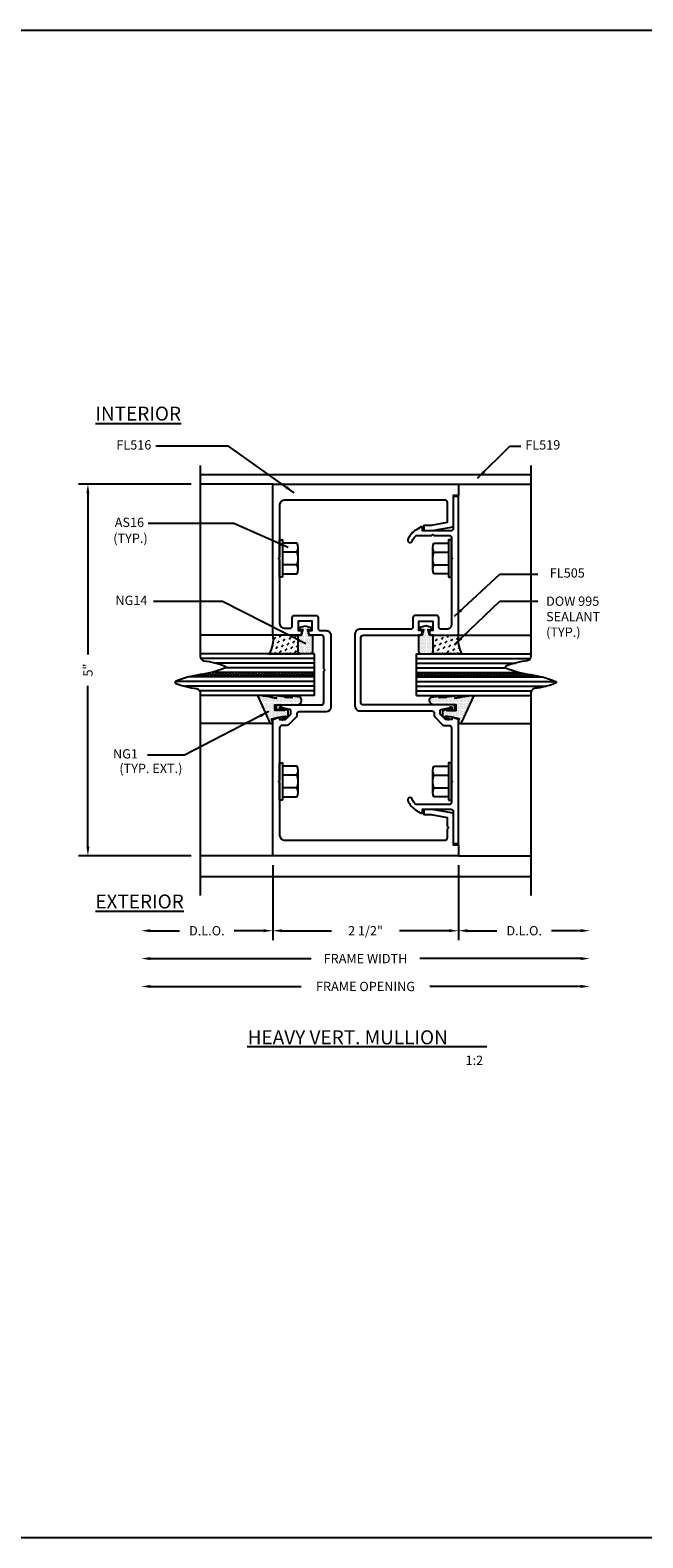
# Model space of a CAD drawing. Units: inches. Extents: x 7 to 240, y -93 to 51.
# Drawn here: x 66 to 74, y 28 to 48 of the extents above; entities that cross this region are included whole.
import ezdxf
from ezdxf.enums import TextEntityAlignment as Align

# ---------------------------------------------------------------- set-up
doc = ezdxf.new("R2010")
doc.units = ezdxf.units.IN
doc.header["$MEASUREMENT"] = 0
for name, color, linetype in [('Anno-Brln', 132, 'Continuous'), ('Anno-Dims', 230, 'Continuous'), ('Anno-Note', 2, 'Continuous'), ('Genl-Titl-Txt2', 6, 'Continuous'), ('Objt-Outl-Medi', 4, 'Continuous'), ('Objt-Outl-Thck', 5, 'Continuous'), ('Objt-Outl-Thin', 3, 'Continuous'), ('Objt-Outl-Xthn', 1, 'Continuous'), ('Objt-Sect-Htch', 12, 'Continuous')]:
    doc.layers.add(name, color=color, linetype=linetype)
doc.layers.add('Genl-View-Nplt', color=121, linetype='Continuous', plot=False)
doc.styles.add('RomanS', font='romans.shx')
doc.dimstyles.new('Coral AP - Architect', dxfattribs={"dimtxt": 0.0625, "dimasz": 0.0625, "dimexe": 0.0625, "dimexo": 0.0625, "dimgap": 0.0625, "dimtad": 0, "dimdec": 4, "dimzin": 3, "dimdsep": 46, "dimlunit": 4, "dimtxsty": 'RomanS', "dimcen": 0, "dimclrd": 256, "dimclre": 256, "dimclrt": 2, "dimadec": 3, "dimazin": 3, "dimtfac": 1, "dimtdec": 4, "dimtix": 1, "dimtofl": 0, "dimtmove": 1, "dimatfit": 0, "dimfxl": 0, "dimfrac": 2, "dimtolj": 1, "dimtzin": 0, "dimlwd": -1, "dimlwe": -1, "dimarcsym": 0})
doc.dimstyles.new('Coral AP - Engineer', dxfattribs={"dimtxt": 0.0625, "dimasz": 0.0625, "dimexe": 0.0625, "dimexo": 0.0625, "dimgap": 0.0625, "dimtad": 0, "dimtih": 1, "dimtoh": 1, "dimdec": 3, "dimzin": 9, "dimdsep": 46, "dimtxsty": 'RomanS', "dimcen": 0, "dimclrd": 256, "dimclre": 256, "dimclrt": 2, "dimadec": 3, "dimazin": 3, "dimtfac": 1, "dimtdec": 3, "dimtix": 1, "dimtofl": 0, "dimtmove": 1, "dimatfit": 0, "dimfxl": 0, "dimtolj": 1, "dimtzin": 0, "dimlwd": -1, "dimlwe": -1, "dimarcsym": 0})

# ---------------------------------------------------------------- blocks, each defined once
blk = doc.blocks.new('*U67')
blk.add_line((1.613, 0), (0, 0))
at = {"style": 'RomanS'}
blk.add_attdef('VIEW_NUMBER_AND_TITLE', (0.003, 0.016), '', height=0.0938, dxfattribs=at)
blk.add_attdef('VIEW_SCALE', text='', height=0.0625, dxfattribs=at).set_placement((1.588, -0.123), align=Align.RIGHT)
blk = doc.blocks.new('AS16-ALT')
at = {"layer": 'Objt-Outl-Medi'}
for p, q in [((8.979, 72.553), (8.781, 72.553)), ((8.993, 72.318), (8.993, 72.613)), ((8.979, 72.379), (8.781, 72.379))]:
    blk.add_line(p, q, dxfattribs=at)
blk.add_lwpolyline([(8.781, 72.216), (8.743, 72.216), (8.743, 72.716), (8.781, 72.716)], close=True, dxfattribs=at)
blk.add_lwpolyline([(8.979, 72.673), (8.781, 72.673), (8.781, 72.258), (8.979, 72.258)], dxfattribs=at)
for centre, radius, start, end in [((8.858, 72.613), 0.135, 333.6151, 26.3854), ((8.716, 72.466), 0.277, 341.634, 18.3664), ((8.858, 72.318), 0.135, 333.6142, 26.3847)]:
    blk.add_arc(centre, radius, start, end, dxfattribs=at)
blk = doc.blocks.new('*D68')
at = {"layer": 'Anno-Dims', "transparency": 16777216}
for p, q in [((67.761, 41.788), (66.248, 41.788)), ((66.373, 41.663), (66.373, 39.499)), ((66.373, 36.913), (66.373, 39.077)), ((67.761, 36.788), (66.248, 36.788))]:
    blk.add_line(p, q, dxfattribs=at)
for points in [[(66.352, 41.663), (66.394, 41.663), (66.373, 41.788)], [(66.352, 36.913), (66.394, 36.913), (66.373, 36.788)]]:
    blk.add_solid(points, dxfattribs=at)
at = {"layer": 'Defpoints', "color": 0, "transparency": 16777216}
for p in [(66.373, 41.788), (67.886, 41.788), (67.886, 36.788)]:
    blk.add_point(p, dxfattribs=at)
at = {"layer": 'Anno-Dims', "color": 2, "transparency": 16777216, "insert": (66.373, 39.288), "char_height": 0.125, "attachment_point": 5, "rotation": 90, "style": 'RomanS'}
blk.add_mtext('\\A1;5"', dxfattribs=at)
blk = doc.blocks.new('*D69')
at = {"layer": 'Anno-Dims', "transparency": 16777216}
for p, q in [((67.214, 35.406), (69.378, 35.406)), ((73.006, 35.406), (70.842, 35.406))]:
    blk.add_line(p, q, dxfattribs=at)
for points in [[(67.214, 35.427), (67.214, 35.386), (67.089, 35.406)], [(73.006, 35.427), (73.006, 35.386), (73.131, 35.406)]]:
    blk.add_solid(points, dxfattribs=at)
at = {"layer": 'Defpoints', "color": 0, "transparency": 16777216}
for p in [(67.089, 36.788), (67.089, 35.406), (73.131, 35.406)]:
    blk.add_point(p, dxfattribs=at)
at = {"layer": 'Anno-Dims', "color": 2, "transparency": 16777216, "insert": (70.11, 35.406), "char_height": 0.125, "attachment_point": 5, "style": 'RomanS'}
blk.add_mtext('\\A1;FRAME WIDTH', dxfattribs=at)
blk = doc.blocks.new('*D70')
at = {"layer": 'Anno-Dims', "transparency": 16777216}
for p, q in [((67.214, 35.031), (69.244, 35.031)), ((73.006, 35.031), (70.976, 35.031))]:
    blk.add_line(p, q, dxfattribs=at)
for points in [[(67.214, 35.052), (67.214, 35.011), (67.089, 35.031)], [(73.006, 35.052), (73.006, 35.011), (73.131, 35.031)]]:
    blk.add_solid(points, dxfattribs=at)
at = {"layer": 'Defpoints', "color": 0, "transparency": 16777216}
for p in [(67.089, 36.788), (67.089, 35.031), (73.131, 35.031)]:
    blk.add_point(p, dxfattribs=at)
at = {"layer": 'Anno-Dims', "color": 2, "transparency": 16777216, "insert": (70.11, 35.031), "char_height": 0.125, "attachment_point": 5, "style": 'RomanS'}
blk.add_mtext('\\A1;FRAME OPENING', dxfattribs=at)
blk = doc.blocks.new('*D71')
at = {"layer": 'Anno-Dims', "transparency": 16777216}
for p, q in [((68.86, 36.663), (68.86, 35.656)), ((67.214, 35.781), (67.605, 35.781)), ((68.735, 35.781), (68.343, 35.781))]:
    blk.add_line(p, q, dxfattribs=at)
for points in [[(67.214, 35.802), (67.214, 35.761), (67.089, 35.781)], [(68.735, 35.802), (68.735, 35.761), (68.86, 35.781)]]:
    blk.add_solid(points, dxfattribs=at)
at = {"layer": 'Defpoints', "color": 0, "transparency": 16777216}
for p in [(67.089, 36.788), (68.86, 36.788), (67.089, 35.781)]:
    blk.add_point(p, dxfattribs=at)
at = {"layer": 'Anno-Dims', "color": 2, "transparency": 16777216, "insert": (67.974, 35.781), "char_height": 0.125, "attachment_point": 5, "style": 'RomanS'}
blk.add_mtext('\\A1;D.L.O.', dxfattribs=at)
blk = doc.blocks.new('*D72')
at = {"layer": 'Anno-Dims', "transparency": 16777216}
for p, q in [((68.86, 36.663), (68.86, 35.656)), ((71.36, 36.663), (71.36, 35.656)), ((68.985, 35.781), (69.652, 35.781)), ((71.235, 35.781), (70.568, 35.781))]:
    blk.add_line(p, q, dxfattribs=at)
for points in [[(68.985, 35.802), (68.985, 35.761), (68.86, 35.781)], [(71.235, 35.802), (71.235, 35.761), (71.36, 35.781)]]:
    blk.add_solid(points, dxfattribs=at)
at = {"layer": 'Defpoints', "color": 0, "transparency": 16777216}
for p in [(68.86, 36.788), (71.36, 36.788), (71.36, 35.781)]:
    blk.add_point(p, dxfattribs=at)
at = {"layer": 'Anno-Dims', "color": 2, "transparency": 16777216, "insert": (70.11, 35.781), "char_height": 0.125, "attachment_point": 5, "style": 'RomanS'}
blk.add_mtext('\\A1;2 1/2"', dxfattribs=at)
blk = doc.blocks.new('*D73')
at = {"layer": 'Anno-Dims', "transparency": 16777216}
for p, q in [((71.36, 36.663), (71.36, 35.656)), ((71.485, 35.781), (71.877, 35.781)), ((73.006, 35.781), (72.615, 35.781))]:
    blk.add_line(p, q, dxfattribs=at)
for points in [[(71.485, 35.802), (71.485, 35.761), (71.36, 35.781)], [(73.006, 35.802), (73.006, 35.761), (73.131, 35.781)]]:
    blk.add_solid(points, dxfattribs=at)
at = {"layer": 'Defpoints', "color": 0, "transparency": 16777216}
for p in [(71.36, 36.788), (73.131, 36.788), (73.131, 35.781)]:
    blk.add_point(p, dxfattribs=at)
at = {"layer": 'Anno-Dims', "color": 2, "transparency": 16777216, "insert": (72.246, 35.781), "char_height": 0.125, "attachment_point": 5, "style": 'RomanS'}
blk.add_mtext('\\A1;D.L.O.', dxfattribs=at)
blk = doc.blocks.new('*U219')
blk.add_lwpolyline([(1.406, 0), (0.124, 0, -0.345506), (0.094, 0.024, 0.054765), (0.058, 0.167, 0.683826), (0.045, 0.167, 0.065943), (0, 0, -0.065943), (-0.045, -0.167, -0.683826), (-0.058, -0.167, -0.054765), (-0.094, -0.024, 0.345506), (-0.124, 0), (-1.485, 0)], format="xyb")
blk = doc.blocks.new('*U220')
blk.add_lwpolyline([(1.406, 0), (0.124, 0, -0.345506), (0.094, 0.024, 0.054765), (0.058, 0.167, 0.683826), (0.045, 0.167, 0.065943), (0, 0, -0.065943), (-0.045, -0.167, -0.683826), (-0.058, -0.167, -0.054765), (-0.094, -0.024, 0.345506), (-0.124, 0), (-1.485, 0)], format="xyb")
blk = doc.blocks.new('FL505')
at = {"layer": 'Objt-Outl-Thck'}
blk.add_lwpolyline([(173.972, 45.933), (173.765, 45.933, 0.414214), (173.734, 45.902), (173.734, 45.638), (173.719, 45.623), (173.734, 45.608), (173.734, 44.733, 0.414214), (173.796, 44.671), (173.873, 44.671, 0.414214), (173.904, 44.702), (173.904, 44.827, -0.414214), (173.935, 44.858), (174.221, 44.858, -0.414214), (174.252, 44.827), (174.252, 44.702, 0.414214), (174.283, 44.671), (174.97, 44.671, -0.414214), (175.032, 44.609), (175.032, 43.636, -0.414214), (174.97, 43.574), (173.995, 43.574, 0.414214), (173.964, 43.543), (173.964, 43.511, -0.198912), (173.955, 43.489), (173.853, 43.387, -0.198912), (173.832, 43.378), (173.765, 43.378, 0.414214), (173.734, 43.347), (173.734, 42.638), (173.719, 42.623), (173.734, 42.608), (173.734, 42.344, 0.414214), (173.765, 42.313), (174.208, 42.313, 0.122984), (174.261, 42.387, -1), (174.319, 42.364, -0.170252), (174.211, 42.239), (174.139, 42.197, -0.57735), (174.124, 42.206), (174.124, 42.251), (173.741, 42.251, 0.414214), (173.71, 42.22), (173.71, 41.794), (173.64, 41.788), (173.64, 43.456), (173.719, 43.485, -0.517616), (173.73, 43.477), (173.73, 43.456), (173.812, 43.456), (173.886, 43.53), (173.886, 43.573, 0.354119), (173.87, 43.592), (173.768, 43.614), (173.73, 43.614), (173.73, 43.585), (173.71, 43.585, -0.414214), (173.69, 43.605), (173.69, 43.634, -0.414214), (173.71, 43.654), (174.921, 43.654, 0.414214), (174.952, 43.685), (174.952, 44.56, 0.414214), (174.921, 44.591), (174.159, 44.591, -0.414214), (174.128, 44.622), (174.128, 44.653), (174.172, 44.653), (174.172, 44.778), (173.984, 44.778), (173.984, 44.653), (174.028, 44.653), (174.028, 44.622, -0.414214), (173.997, 44.591), (173.64, 44.591), (173.64, 46.458), (173.71, 46.452), (173.71, 46.026, 0.414214), (173.741, 45.995), (174.124, 45.995), (174.124, 46.039, -0.57735), (174.139, 46.048), (174.211, 46.006, -0.170252), (174.319, 45.881, -1), (174.261, 45.858, 0.122984), (174.208, 45.933), (174.002, 45.933), (173.987, 45.948)], format="xyb", close=True, dxfattribs=at)
blk = doc.blocks.new('NG1-FL550')
at = {"layer": 'Objt-Sect-Htch'}
h = blk.add_hatch(dxfattribs=at)
h.set_pattern_fill('DOTS', color=256, scale=0.25, angle=449.99976, style=0)
edge = h.paths.add_edge_path()
edge.add_arc((21.818, 44.184), 0.0371, 195.4018, 218.3905)
edge.add_line((21.789, 44.161), (21.805, 44.009))
edge.add_arc((21.788, 44.009), 0.0174, -116.7865, 0, ccw=False)
edge.add_line((21.78, 43.994), (21.768, 44.055))
edge.add_line((21.768, 44.055), (21.781, 43.993))
edge.add_arc((23.294, 44.17), 1.524, 186.6523, 192.2384)
edge.add_line((21.805, 43.847), (21.805, 43.842))
edge.add_arc((21.714, 43.842), 0.0908, 334.7515, 360, ccw=False)
edge.add_line((21.796, 43.803), (21.446, 43.962))
edge.add_arc((21.449, 43.982), 0.02, 180, 262.37, ccw=False)
edge.add_line((21.429, 43.982), (21.429, 44.005))
edge.add_line((21.429, 44.005), (21.49, 43.993))
edge.add_line((21.49, 43.993), (21.514, 44.085))
edge.add_line((21.514, 44.085), (21.529, 44.175))
edge.add_line((21.529, 44.175), (21.497, 44.133))
edge.add_arc((21.489, 44.138), 0.01, 149.8262, 329.8268, ccw=False)
edge.add_line((21.48, 44.143), (21.534, 44.214))
edge.add_line((21.534, 44.214), (21.6, 44.214))
edge.add_line((21.6, 44.214), (21.653, 44.108))
edge.add_arc((21.644, 44.104), 0.01, -149.718, 22.6199, ccw=False)
edge.add_line((21.635, 44.099), (21.604, 44.162))
edge.add_line((21.604, 44.162), (21.604, 44.033))
edge.add_line((21.604, 44.033), (21.68, 44.033))
edge.add_line((21.68, 44.033), (21.68, 44.333))
edge.add_arc((21.739, 44.335), 0.0596, 41.0098, 181.3184, ccw=False)
edge.add_line((21.784, 44.374), (21.805, 44.175))
edge.add_arc((21.793, 44.181), 0.013, 213.4358, 334.1468, ccw=False)
edge.add_line((21.783, 44.174), (21.778, 44.268))
edge.add_line((21.778, 44.268), (21.782, 44.174))
at = {"layer": 'Objt-Outl-Thin'}
blk.add_lwpolyline([(21.782, 44.174, 0.100645), (21.789, 44.161), (21.805, 44.009, -0.558804), (21.78, 43.994), (21.768, 44.055, 0.358009), (21.768, 44.055), (21.781, 43.993, 0.024379), (21.805, 43.847), (21.805, 43.842, -0.110615), (21.796, 43.803), (21.446, 43.962, -0.375726), (21.429, 43.982), (21.429, 44.005), (21.49, 43.993), (21.514, 44.085), (21.529, 44.175), (21.497, 44.133, -1.000005), (21.48, 44.143), (21.534, 44.214), (21.6, 44.214), (21.653, 44.108, -0.935275), (21.635, 44.099), (21.604, 44.162), (21.604, 44.033), (21.68, 44.033), (21.68, 44.333, -0.702216), (21.784, 44.374), (21.805, 44.175, -0.581494), (21.783, 44.174), (21.778, 44.268, 0.564558), (21.778, 44.268), (21.782, 44.174, 0.379058)], format="xyb", dxfattribs=at)
blk = doc.blocks.new('NG14')
at = {"layer": 'Objt-Sect-Htch', "ltscale": 0.25}
h = blk.add_hatch(dxfattribs=at)
h.set_pattern_fill('DOTS', color=256, scale=0.25, angle=179.9998, style=0)
h.set_pattern_definition([(179.99976, (3.547393, 29.610254), (-0.007812565, -0.015624967), [0, -0.015625])])
edge = h.paths.add_edge_path()
edge.add_line((22.742, 44.443), (22.721, 44.365))
edge.add_line((22.721, 44.365), (22.685, 44.375))
edge.add_line((22.685, 44.375), (22.695, 44.412))
edge.add_line((22.695, 44.412), (22.617, 44.394))
edge.add_line((22.617, 44.394), (22.617, 44.346))
edge.add_line((22.617, 44.346), (22.398, 44.346))
edge.add_arc((22.398, 44.377), 0.031, 180, 270, ccw=False)
edge.add_line((22.367, 44.377), (22.367, 44.509))
edge.add_arc((22.398, 44.509), 0.031, 90, 180, ccw=False)
edge.add_line((22.398, 44.54), (22.617, 44.54))
edge.add_line((22.617, 44.54), (22.617, 44.492))
edge.add_line((22.617, 44.492), (22.695, 44.474))
edge.add_line((22.695, 44.474), (22.685, 44.511))
edge.add_line((22.685, 44.511), (22.721, 44.521))
edge.add_line((22.721, 44.521), (22.742, 44.443))
at = {"layer": 'Objt-Outl-Thin'}
blk.add_lwpolyline([(22.742, 44.443), (22.721, 44.365), (22.685, 44.375), (22.695, 44.412), (22.617, 44.394), (22.617, 44.346), (22.398, 44.346, -0.414214), (22.367, 44.377), (22.367, 44.509, -0.414214), (22.398, 44.54), (22.617, 44.54), (22.617, 44.492), (22.695, 44.474), (22.685, 44.511), (22.721, 44.521)], format="xyb", close=True, dxfattribs=at)

msp = doc.modelspace()

# ---------------------------------------------------------------- hatches: boundary and pattern name
at = {"layer": 'Objt-Sect-Htch'}
h = msp.add_hatch(dxfattribs=at)
h.set_pattern_fill('MUDST', color=256, scale=0.145, angle=45, style=0)
edge = h.paths.add_edge_path()
edge.add_line((68.810909, 39.506385), (69.232131, 39.506385))
edge.add_arc((69.232131, 39.537385), 0.031, 180, 270, ccw=False)
edge.add_line((69.201131, 39.537385), (69.201131, 39.756385))
edge.add_line((69.201131, 39.756385), (68.860131, 39.756385))
edge.add_arc((68.492417, 39.698938), 0.372175, 328.8438104, 368.8793635, ccw=False)
h = msp.add_hatch(dxfattribs=at)
h.set_pattern_fill('MUDST', color=256, scale=0.145, angle=45, style=0)
edge = h.paths.add_edge_path()
edge.add_line((71.409353, 39.506385), (70.988131, 39.506385))
edge.add_arc((70.988131, 39.537385), 0.031, 270, 360)
edge.add_line((71.019131, 39.537385), (71.019131, 39.756385))
edge.add_line((71.019131, 39.756385), (71.360131, 39.756385))
edge.add_arc((71.727846, 39.698938), 0.372175, 171.1206365, 211.1561896)
h = msp.add_hatch(dxfattribs=at)
h.set_pattern_fill('ANSI37', color=256, scale=0.25, angle=-1.3e-14, style=0)
edge = h.paths.add_edge_path()
edge.add_arc((67.714492, 40.5329), 1.318668, 277.4576784, 284.5262248, ccw=False)
edge.add_arc((68.056802, 37.917872), 1.318668, 97.4576784, 104.5264512)
edge.add_line((67.726045, 39.194385), (69.422631, 39.194385))
edge.add_line((69.422631, 39.194385), (69.422631, 39.256385))
edge.add_line((69.422631, 39.256385), (68.045245, 39.256385))
h = msp.add_hatch(dxfattribs=at)
h.set_pattern_fill('ANSI37', color=256, scale=0.25, angle=-1.3e-14, style=0)
edge = h.paths.add_edge_path()
edge.add_arc((72.50577, 40.5329), 1.318668, 255.4737752, 262.5423216)
edge.add_arc((72.16346, 37.917872), 1.318668, 435.4735488, 442.5423216, ccw=False)
edge.add_line((72.494218, 39.194385), (70.797631, 39.194385))
edge.add_line((70.797631, 39.194385), (70.797631, 39.256385))
edge.add_line((70.797631, 39.256385), (72.175018, 39.256385))

# ---------------------------------------------------------------- linework, layer by layer
at = {"layer": 'Genl-View-Nplt'}
msp.add_lwpolyline([(50.040308, 47.896513), (82.152799, 47.896513), (82.152799, 27.61307), (50.040308, 27.61307)], close=True, dxfattribs=at)
at = {"layer": 'Objt-Outl-Thck', "lineweight": -2}
msp.add_lwpolyline([(68.954131, 37.772886), (68.954131, 37.062886, 0.414213562), (69.016131, 37.000886), (71.181131, 37.000886, 0.414213562), (71.212131, 37.031886), (71.212131, 37.150946), (71.227131, 37.165946), (71.212131, 37.180946), (71.212131, 37.300007), (70.997307, 37.337886), (70.901131, 37.337886), (70.901131, 37.415886), (71.004131, 37.415886), (71.264514, 37.369974, -0.363970234), (71.290131, 37.339445), (71.290131, 36.937886), (71.360131, 36.937886), (71.360131, 36.787886), (68.860131, 36.787886), (68.860131, 38.621386), (68.939465, 38.649929, -0.517616437), (68.950131, 38.642386), (68.950131, 38.621386), (69.032131, 38.621386), (69.106131, 38.695386), (69.106131, 38.738109, 0.354118573), (69.090289, 38.757672), (68.988131, 38.779386), (68.950131, 38.779386), (68.950131, 38.750386), (68.930131, 38.750386, -0.414213562), (68.910131, 38.770386), (68.910131, 38.799386, -0.414213562), (68.930131, 38.819386), (69.517131, 38.819386, 0.414213562), (69.548131, 38.850386), (69.548131, 39.272886), (69.563131, 39.287886), (69.548131, 39.302886), (69.548131, 39.725386, 0.414213562), (69.517131, 39.756386), (69.379331, 39.756386, -0.414213562), (69.348131, 39.787586), (69.348131, 39.818386), (69.392131, 39.818386), (69.392131, 39.943386), (69.204131, 39.943386), (69.204131, 39.818386), (69.248131, 39.818386), (69.248131, 39.787386, -0.414213562), (69.217131, 39.756386), (68.860131, 39.756386), (68.860131, 41.787886), (71.360131, 41.787886), (71.360131, 41.637886), (71.290131, 41.637886), (71.290131, 41.236328, -0.363970234), (71.264514, 41.205799), (71.004131, 41.159886), (70.901131, 41.159886), (70.901131, 41.237886), (70.997307, 41.237886), (71.212131, 41.275765), (71.212131, 41.543886, 0.414213562), (71.181131, 41.574886), (69.016131, 41.574886, 0.414213562), (68.954131, 41.512886), (68.954131, 40.802886), (68.939131, 40.787886), (68.954131, 40.772886), (68.954131, 39.912386, 0.414213562), (69.016131, 39.850386), (69.093131, 39.850386, 0.414213562), (69.124131, 39.881386), (69.124131, 39.992386, -0.414213562), (69.155131, 40.023386), (69.441131, 40.023386, -0.414213562), (69.472131, 39.992386), (69.472131, 39.849386, 0.414213562), (69.503131, 39.818386), (69.580131, 39.818386, -0.417567352), (69.642131, 39.757386), (69.642131, 38.787386, -0.414213562), (69.580131, 38.725386), (69.215131, 38.725386, 0.414213562), (69.184131, 38.694386), (69.184131, 38.675918, -0.198912367), (69.175051, 38.653998), (69.07352, 38.552466, -0.198912367), (69.051599, 38.543386), (68.985131, 38.543386, 0.414213562), (68.954131, 38.512386), (68.954131, 37.802886), (68.939131, 37.787886)], format="xyb", close=True, dxfattribs=at)
at = {"layer": 'Objt-Outl-Thin'}
for p, q in [((69.422631, 39.506385), (67.885647, 39.506385)), ((69.422631, 38.944385), (69.422631, 39.506385)), ((70.797631, 39.506385), (72.334615, 39.506385)), ((70.797631, 38.944385), (70.797631, 39.506385)), ((69.422631, 39.194385), (67.726045, 39.194385)), ((69.422631, 39.256385), (68.045245, 39.256385)), ((70.797631, 39.256385), (72.175018, 39.256385)), ((70.797631, 39.194385), (72.494218, 39.194385)), ((69.422631, 38.944385), (67.885648, 38.944385)), ((70.797631, 38.944385), (72.334615, 38.944385))]:
    msp.add_line(p, q, dxfattribs=at)
for points in [[(68.810909, 39.506385), (69.232131, 39.506385, -0.414213562), (69.201131, 39.537385), (69.201131, 39.756385), (68.860131, 39.756385, -0.176486938)], [(71.409353, 39.506385), (70.988131, 39.506385, 0.414213562), (71.019131, 39.537385), (71.019131, 39.756385), (71.360131, 39.756385, 0.176486938)]]:
    msp.add_lwpolyline(points, format="xyb", close=True, dxfattribs=at)
at = {"layer": 'Objt-Outl-Xthn', "color": 9}
for p, q in [((72.33461, 41.912914), (67.885651, 41.912903)), ((68.860131, 41.787886), (67.885651, 41.787882)), ((71.360131, 41.787886), (72.334611, 41.787882)), ((68.860131, 39.756386), (67.885651, 39.756382)), ((71.360131, 39.756386), (72.334611, 39.756382)), ((68.860131, 38.568384), (67.885651, 38.56838)), ((71.360131, 38.568384), (72.334611, 38.56838)), ((68.860135, 36.787905), (67.885652, 36.787905)), ((71.360127, 36.787905), (72.33461, 36.787905)), ((72.33461, 36.50588), (67.885652, 36.505887))]:
    msp.add_line(p, q, dxfattribs=at)
at = {"layer": 'Objt-Outl-Xthn'}
for p, q in [((69.422631, 39.443885), (67.893101, 39.443885)), ((69.422631, 39.381385), (68.093312, 39.381385)), ((70.797631, 39.443885), (72.327162, 39.443885)), ((70.797631, 39.381385), (72.126951, 39.381385)), ((69.422631, 39.318885), (68.225532, 39.318885)), ((70.797631, 39.318885), (71.99473, 39.318885)), ((69.422631, 39.131885), (67.545761, 39.131885)), ((69.422631, 39.069385), (67.677988, 39.069385)), ((69.422631, 39.006885), (67.878195, 39.006885)), ((70.797631, 39.131885), (72.674501, 39.131885)), ((70.797631, 39.069385), (72.542274, 39.069385)), ((70.797631, 39.006885), (72.342068, 39.006885))]:
    msp.add_line(p, q, dxfattribs=at)

# ---------------------------------------------------------------- block references
at = {"xscale": -1}
for name, p in [('FL505', (245.000209, -4.834767)), ('AS16-ALT', (80.009185, -31.677835)), ('AS16-ALT', (80.009185, -34.677835))]:
    msp.add_blockref(name, p, dxfattribs=at)
for p in [(60.211077, -31.677835), (60.211077, -34.677835)]:
    msp.add_blockref('AS16-ALT', p)
at = {"rotation": 90}
for name, p in [('NG14', (113.741063, 17.139648)), ('NG1-FL550', (115.365063, 17.139648))]:
    msp.add_blockref(name, p, dxfattribs=at)
at = {"xscale": -1, "rotation": 270}
for name, p in [('NG14', (26.4792, 17.139648)), ('NG1-FL550', (24.8552, 17.139648))]:
    msp.add_blockref(name, p, dxfattribs=at)
at = {"layer": 'Anno-Brln', "yscale": 2, "zscale": 2}
for name, p, xscale, rotation in [('*U219', (67.885647, 39.225837), -2, 270), ('*U220', (72.334615, 39.225837), 2, 90)]:
    msp.add_blockref(name, p, dxfattribs=dict(at, xscale=xscale, rotation=rotation))
at = {"layer": 'Genl-Titl-Txt2', "xscale": 2, "yscale": 2, "zscale": 2}
msp.add_blockref('*U67', (68.516883, 34.221031), dxfattribs=at).add_auto_attribs({'VIEW_SCALE': '1:2', 'VIEW_NUMBER_AND_TITLE': 'HEAVY VERT. MULLION '})

# ---------------------------------------------------------------- texts
at = {"layer": 'Anno-Note', "linetype": 'ByBlock', "style": 'RomanS'}
for s, p in [('FL516', (66.991205, 42.300921)), ('FL519', (72.496292, 42.300942)), ('AS16', (66.931681, 41.258345)), ('FL505', (72.826798, 40.577623)), ('NG14', (66.958467, 40.209042)), ('NG1', (66.87811, 38.144328)), ('(TYP. EXT.)', (67.220451, 37.948044))]:
    msp.add_text(s, height=0.125, dxfattribs=at).set_placement(p, align=Align.MIDDLE)
at = {"layer": 'Anno-Note', "attachment_point": 1, "style": 'RomanS'}
for s, insert, char_height, width in [('{\\LINTERIOR}', (66.473001, 42.831558), 0.1875, 2.13656268), ('(TYP.)', (66.713605, 41.123672), 0.125, 1.63795374), ('DOW 995\\PSEALANT (TYP.)', (72.541084, 40.27684), 0.125, 1.01696986), ('{\\LEXTERIOR}', (66.473001, 36.26817), 0.1875, 2.13656268)]:
    msp.add_mtext(s, dxfattribs=dict(at, insert=insert, char_height=char_height, width=width))

# ---------------------------------------------------------------- dimensions: what is measured, and where the dimension line sits
at = {"layer": 'Anno-Dims'}
for base, p1, p2, angle, picture, middle in [((66.372873, 41.787905), (67.885652, 36.787903), (67.885652, 41.787905), 90, '*D68', (66.372873, 39.287904)), ((71.360131, 35.78138), (68.860131, 36.787905), (71.360131, 36.787905), 0, '*D72', (70.110131, 35.78138))]:
    dim = msp.add_linear_dim(base=base, p1=p1, p2=p2, angle=angle, dimstyle='Coral AP - Architect', override={"dimscale": 2}, dxfattribs=at)
    dim.commit()
    dim.dimension.update_dxf_attribs({"geometry": picture, "text_midpoint": middle})
for base, p1, p2, angle, text, override, picture, middle in [((67.088765, 35.40638), (73.131497, 35.40638), (67.088765, 36.787909), 0, 'FRAME WIDTH', {"dimscale": 2, "dimse2": 1}, '*D69', (70.110131, 35.40638)), ((67.088765, 35.03138), (73.131497, 35.03138), (67.088765, 36.787909), 0, 'FRAME OPENING', {"dimscale": 2, "dimse2": 1}, '*D70', (70.110131, 35.03138)), ((67.088765, 35.78138), (68.860131, 36.787905), (67.088765, 36.787909), 0, 'D.L.O.', {"dimscale": 2, "dimse1": 0, "dimse2": 1}, '*D71', (67.974448, 35.78138)), ((73.131497, 35.78138), (71.360131, 36.787905), (73.131497, 36.787909), 180, 'D.L.O.', {"dimscale": 2, "dimse1": 0, "dimse2": 1}, '*D73', (72.245814, 35.78138))]:
    dim = msp.add_linear_dim(base=base, p1=p1, p2=p2, angle=angle, text=text, dimstyle='Coral AP - Architect', override=override, dxfattribs=at)
    dim.commit()
    dim.dimension.update_dxf_attribs({"geometry": picture, "text_midpoint": middle})

# ---------------------------------------------------------------- leaders
at = {"layer": 'Anno-Note', "linetype": 'ByBlock', "lineweight": -2}
for points in [[(69.147628, 41.672681), (68.263842, 42.300921), (67.288495, 42.300921)], [(71.617172, 41.86864), (72.054544, 42.300942), (72.199516, 42.300942)], [(69.068794, 40.935263), (68.338836, 41.258349), (67.183457, 41.258349)], [(71.309356, 40.011355), (71.91703, 40.577623), (72.429669, 40.577623)], [(69.307783, 39.640062), (68.185513, 40.209042), (67.254315, 40.209042)], [(71.309356, 39.630006), (71.91703, 40.21434), (72.429669, 40.21434)], [(68.807437, 38.729218), (67.672296, 38.144328), (67.173958, 38.144328)]]:
    msp.add_leader(points, dimstyle='Coral AP - Engineer', override={"dimscale": 2, "dimgap": 0.0625, "dimtad": 0}, dxfattribs=at)

doc.saveas('drawing.dxf')
